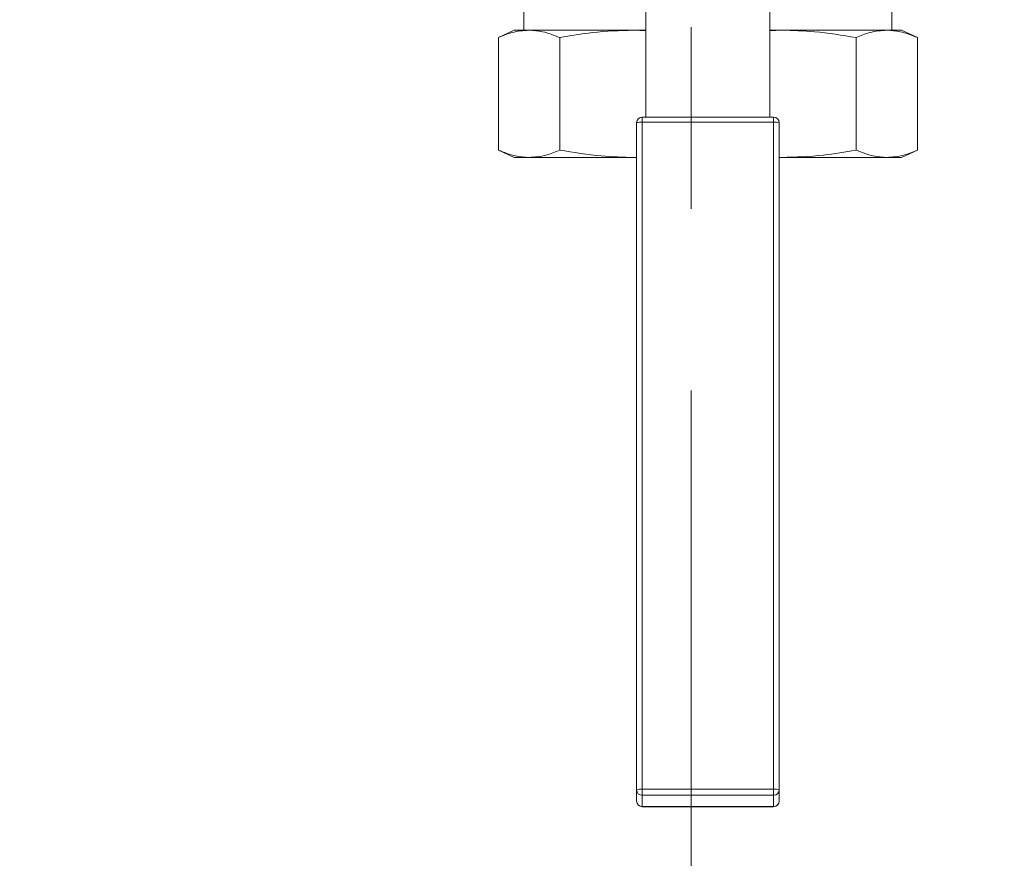
# Model space of a CAD drawing. Units: inches. Extents: x -406 to -13, y -66 to 175.
# Drawn here: x -247 to -242, y 84 to 88 of the extents above; entities that cross this region are included whole.
import ezdxf

# ---------------------------------------------------------------- set-up
doc = ezdxf.new("R2010")
doc.units = ezdxf.units.IN
doc.header["$LTSCALE"] = 4
doc.header["$MEASUREMENT"] = 0
doc.linetypes.add('CENTER', pattern=[2, 1.25, -0.25, 0.25, -0.25])
doc.layers.get('0').update_dxf_attribs({"lineweight": 18})
doc.layers.add('CENTER', color=7, linetype='CENTER', lineweight=18)
doc.layers.add('Visible Narrow (ANSI)', color=7, linetype='Continuous', lineweight=18)
doc.dimstyles.new('a', dxfattribs={"dimtxt": 3, "dimasz": 3, "dimexe": 3, "dimexo": 1.5, "dimgap": 1.5, "dimtad": 0, "dimtih": 1, "dimtoh": 1, "dimdec": 4, "dimzin": 7, "dimdsep": 46, "dimtxsty": 'Standard', "dimcen": 0, "dimclrd": 2, "dimclre": 2, "dimclrt": 2, "dimadec": 0, "dimazin": 2, "dimtp": 0.1, "dimtm": 0.1, "dimtfac": 0.71, "dimtdec": 4, "dimtofl": 0, "dimtmove": 0, "dimatfit": 3, "dimfxl": 1, "dimtolj": 1, "dimtzin": 7, "dimlwd": -1, "dimlwe": -1, "dimarcsym": 1})

# ---------------------------------------------------------------- blocks, each defined once
blk = doc.blocks.new('*D12')
at = {"color": 2, "linetype": 'ByBlock', "transparency": 16777216}
for p, q in [((-259.2086, 93.0487), (-259.2086, 73.5)), ((-228.2091, 92.8689), (-228.2091, 73.5)), ((-256.2086, 76.5), (-247.066, 76.5)), ((-231.2091, 76.5), (-242.2088, 76.5))]:
    blk.add_line(p, q, dxfattribs=at)
at = {"color": 2, "transparency": 16777216}
for points in [[(-256.2086, 77), (-256.2086, 76), (-259.2086, 76.5)], [(-231.2091, 77), (-231.2091, 76), (-228.2091, 76.5)]]:
    blk.add_solid(points, dxfattribs=at)
at = {"layer": 'Defpoints', "color": 0, "transparency": 16777216}
for p in [(-259.2086, 94.5487), (-228.2091, 94.3689), (-228.2091, 76.5)]:
    blk.add_point(p, dxfattribs=at)
at = {"color": 2, "transparency": 16777216, "insert": (-244.6374, 76.5), "char_height": 3, "attachment_point": 5}
blk.add_mtext('\\A1;F', dxfattribs=at)
blk = doc.blocks.new('A$C41F74788')
at = {"layer": 'Visible Narrow (ANSI)'}
for p, q in [((29.1793, 4.6411), (29.1793, 4.3611)), ((29.8498, 4.6416), (29.8498, 3.8835)), ((30.5323, 3.8835), (30.5323, 4.6416)), ((31.2028, 4.3611), (31.2028, 4.6411)), ((29.1261, 4.3611), (29.0383, 4.3202)), ((29.1261, 4.3611), (29.2071, 4.3611)), ((29.2071, 4.3611), (29.7835, 4.3611)), ((29.8498, 4.3581), (29.7835, 4.3611)), ((29.7835, 4.3611), (29.8498, 4.3611)), ((30.5323, 4.3611), (30.5986, 4.3611)), ((30.5986, 4.3611), (30.5323, 4.3573)), ((30.5986, 4.3611), (31.175, 4.3611)), ((31.175, 4.3611), (31.2561, 4.3611)), ((31.3438, 4.3202), (31.2561, 4.3611)), ((29.0383, 3.702), (29.0383, 4.3202)), ((29.3759, 3.702), (29.3759, 4.3202)), ((31.0062, 3.702), (31.0062, 4.3202)), ((31.3438, 3.702), (31.3438, 4.3202)), ((29.7986, 3.852), (29.7986, 0.1824)), ((30.552, 3.8835), (29.8301, 3.8835)), ((29.8301, 3.8835), (29.8301, 3.8548)), ((29.8301, 0.1852), (29.8301, 3.8548)), ((29.8301, 3.8548), (30.552, 3.8548)), ((30.552, 3.8548), (30.552, 3.8835)), ((30.552, 3.8548), (30.552, 0.1852)), ((30.5835, 0.1824), (30.5835, 3.852)), ((29.0383, 3.702), (29.1261, 3.6611)), ((31.2561, 3.6611), (31.3438, 3.702)), ((29.2071, 3.6611), (29.1261, 3.6611)), ((29.7835, 3.6611), (29.2071, 3.6611)), ((29.7835, 3.6611), (29.7986, 3.662)), ((29.7986, 3.6611), (29.7835, 3.6611)), ((30.5835, 3.6618), (30.5986, 3.6611)), ((30.5986, 3.6611), (30.5835, 3.6611)), ((31.175, 3.6611), (30.5986, 3.6611)), ((31.2561, 3.6611), (31.175, 3.6611)), ((29.7986, 0.1824), (29.7986, 0.1206)), ((29.8301, 0.1528), (29.8301, 0.1852)), ((30.552, 0.1852), (29.8301, 0.1852)), ((30.552, 0.1852), (30.552, 0.1528)), ((30.5835, 0.1206), (30.5835, 0.1824)), ((29.8301, 0.1528), (30.552, 0.1528)), ((29.8301, 0.091), (29.8301, 0.1528)), ((30.552, 0.1528), (30.552, 0.091)), ((30.552, 0.091), (29.8301, 0.091)), ((29.8301, 0.0891), (29.8301, 0.091)), ((29.8301, 0.0891), (30.552, 0.0891)), ((30.552, 0.091), (30.552, 0.0891))]:
    blk.add_line(p, q, dxfattribs=at)
for centre, radius, start, end in [((29.8301, 3.852), 0.0315, 90, 180), ((29.8223, 3.7623), 0.0927, 85.1662, 104.7959), ((30.552, 3.852), 0.0315, 0, 90), ((30.5598, 3.7623), 0.0927, 75.2041, 94.8338), ((29.8223, 0.0927), 0.0927, 85.1662, 104.7959), ((29.8292, 0.1834), 0.0306, 181.8362, 271.7254), ((30.5598, 0.0927), 0.0927, 75.2041, 94.8338), ((30.5529, 0.1834), 0.0306, 268.2746, 358.1638), ((29.8301, 0.1206), 0.0315, 180, 270), ((29.8292, 0.1216), 0.0306, 181.8362, 271.7254), ((30.552, 0.1206), 0.0315, 270, 0), ((30.5529, 0.1216), 0.0306, 268.2746, 358.1638)]:
    blk.add_arc(centre, radius, start, end, dxfattribs=at)
for points, knots in [([(29.2071, 4.3611), (29.1757, 4.3587), (29.119, 4.3545), (29.0631, 4.3307), (29.0383, 4.3202)], [0, 0, 0, 0, 0.555881, 1, 1, 1, 1]), ([(29.3759, 4.3202), (29.3445, 4.3332), (29.2885, 4.3563), (29.2319, 4.3596), (29.2071, 4.3611)], [0, 0, 0, 0, 0.562757, 1, 1, 1, 1]), ([(29.7835, 4.3611), (29.7075, 4.3587), (29.5708, 4.3545), (29.4359, 4.3307), (29.3759, 4.3202)], [0, 0, 0, 0, 0.5558806, 1, 1, 1, 1]), ([(31.0062, 4.3202), (30.9302, 4.3332), (30.7951, 4.3563), (30.6584, 4.3596), (30.5986, 4.3611)], [0, 0, 0, 0, 0.562757, 1, 1, 1, 1]), ([(31.175, 4.3611), (31.1435, 4.3587), (31.0869, 4.3545), (31.031, 4.3307), (31.0062, 4.3202)], [0, 0, 0, 0, 0.555881, 1, 1, 1, 1]), ([(31.3438, 4.3202), (31.3123, 4.3332), (31.2564, 4.3563), (31.1997, 4.3596), (31.175, 4.3611)], [0, 0, 0, 0, 0.562757, 1, 1, 1, 1]), ([(29.0383, 3.702), (29.0698, 3.689), (29.1258, 3.6659), (29.1824, 3.6625), (29.2071, 3.6611)], [0, 0, 0, 0, 0.562757, 1, 1, 1, 1]), ([(29.2071, 3.6611), (29.2386, 3.6634), (29.2952, 3.6677), (29.3511, 3.6914), (29.3759, 3.702)], [0, 0, 0, 0, 0.555881, 1, 1, 1, 1]), ([(29.3759, 3.702), (29.452, 3.689), (29.5871, 3.6659), (29.7237, 3.6625), (29.7835, 3.6611)], [0, 0, 0, 0, 0.562757, 1, 1, 1, 1]), ([(30.5986, 3.6611), (30.6746, 3.6634), (30.8113, 3.6677), (30.9462, 3.6914), (31.0062, 3.702)], [0, 0, 0, 0, 0.555881, 1, 1, 1, 1]), ([(31.0062, 3.702), (31.0377, 3.689), (31.0936, 3.6659), (31.1502, 3.6625), (31.175, 3.6611)], [0, 0, 0, 0, 0.562757, 1, 1, 1, 1]), ([(31.175, 3.6611), (31.2065, 3.6634), (31.2631, 3.6677), (31.319, 3.6914), (31.3438, 3.702)], [0, 0, 0, 0, 0.5558806, 1, 1, 1, 1])]:
    blk.add_open_spline(points, degree=3, knots=knots, dxfattribs=at)

msp = doc.modelspace()

# ---------------------------------------------------------------- linework, layer by layer
at = {"layer": 'CENTER'}
msp.add_line((-243.61897, 81.27581), (-243.61897, 163.55011), dxfattribs=at)

# ---------------------------------------------------------------- block references
msp.add_blockref('A$C41F74788', (-273.71726, 83.89721))

# ---------------------------------------------------------------- dimensions: what is measured, and where the dimension line sits
dim = msp.add_linear_dim(base=(-228.20911, 76.5), p1=(-259.20859, 94.54869), p2=(-228.20911, 94.36894), text='F', dimstyle='a')
dim.commit()
dim.dimension.update_dxf_attribs({"geometry": '*D12', "text_midpoint": (-244.63742, 76.5), "dimtype": 160})

doc.saveas('drawing.dxf')
